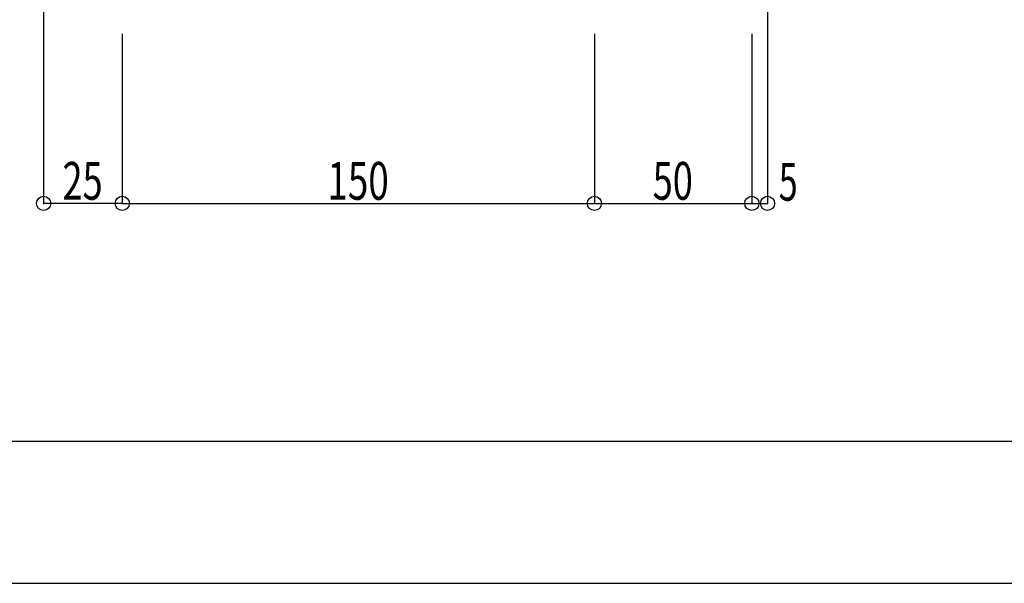
# Model space of a CAD drawing. Extents: x -210 to 210, y -148 to 148.
# Drawn here: x -136 to -32, y -148 to -89 of the extents above; entities that cross this region are included whole.
import ezdxf
from ezdxf.enums import TextEntityAlignment as Align

# ---------------------------------------------------------------- set-up
doc = ezdxf.new("R2010")
doc.units = 0
doc.header["$LTSCALE"] = 10
doc.header["$PDMODE"] = 32
doc.header["$PDSIZE"] = 1.5
for name, color, linetype in [('型材断面', 47, 'CONTINUOUS'), ('寸法', 80, 'CONTINUOUS'), ('通り芯', 15, 'CONTINUOUS')]:
    doc.layers.add(name, color=color, linetype=linetype)
doc.styles.add('TextStyle03', font='MONOTXT', dxfattribs={"height": 1, "bigfont": 'BIGFONT'})

# ---------------------------------------------------------------- blocks, each defined once
blk = doc.blocks.new('*GRP_0001')
at = {"layer": '型材断面', "linetype": 'CONTINUOUS'}
blk.add_line((195, -133.5), (-185, -133.5), dxfattribs=at)
blk = doc.blocks.new('*DIM_0091')
at = {"layer": '寸法', "color": 0, "linetype": 'BYBLOCK'}
for p, q in [((-125.371595, -90.334278), (-125.371595, -108.281728)), ((-75.371595, -90.334278), (-75.371595, -108.281728)), ((-125.371595, -108.281728), (-75.371595, -108.281728))]:
    blk.add_line(p, q, dxfattribs=at)
at = {"layer": '寸法', "color": 0}
for p in [(-125.371595, -108.281728), (-75.371595, -108.281728)]:
    blk.add_point(p, dxfattribs=at)
at = {"layer": '寸法', "color": 0, "linetype": 'CONTINUOUS', "style": 'TextStyle03'}
blk.add_text('150', height=4, rotation=360, dxfattribs=at).set_placement((-103.65, -107.9), (-97.15, -107.9), align=Align.FIT)
blk = doc.blocks.new('*DIM_0092')
at = {"layer": '寸法', "color": 0, "linetype": 'BYBLOCK'}
for p, q in [((-75.371595, -90.334278), (-75.371595, -108.281728)), ((-58.704928, -90.334278), (-58.704928, -108.281728)), ((-75.371595, -108.281728), (-58.704928, -108.281728))]:
    blk.add_line(p, q, dxfattribs=at)
at = {"layer": '寸法', "color": 0}
blk.add_point((-58.704928, -108.281728), dxfattribs=at)
at = {"layer": '寸法', "color": 0, "linetype": 'CONTINUOUS', "style": 'TextStyle03'}
blk.add_text('50', height=4, rotation=360, dxfattribs=at).set_placement((-69.2, -107.9), (-64.95, -107.9), align=Align.FIT)
blk = doc.blocks.new('*DIM_0093')
at = {"layer": '寸法', "color": 0, "linetype": 'BYBLOCK'}
for p in [(-133.705065, -66.142887), (-125.371595, -108.281728)]:
    blk.add_line(p, (-133.705065, -108.281728), dxfattribs=at)
at = {"layer": '寸法', "color": 0}
for p in [(-133.705065, -108.281728), (-125.371595, -108.281728)]:
    blk.add_point(p, dxfattribs=at)
at = {"layer": '寸法', "color": 0, "linetype": 'CONTINUOUS', "style": 'TextStyle03'}
blk.add_text('25', height=4, dxfattribs=at).set_placement((-131.7, -107.9), (-127.45, -107.9), align=Align.FIT)
blk = doc.blocks.new('*DIM_0094')
at = {"layer": '寸法', "color": 0, "linetype": 'BYBLOCK'}
for p, q in [((-57.03826, -24.60771), (-57.03826, -108.281728)), ((-58.704928, -90.334278), (-58.704928, -108.281728)), ((-58.704928, -108.281728), (-57.03826, -108.281728))]:
    blk.add_line(p, q, dxfattribs=at)
at = {"layer": '寸法', "color": 0}
blk.add_point((-57.03826, -108.281728), dxfattribs=at)
at = {"layer": '寸法', "color": 0, "linetype": 'CONTINUOUS', "style": 'TextStyle03'}
blk.add_text('5', height=4, rotation=360, dxfattribs=at).set_placement((-55.85, -108), (-53.85, -108), align=Align.FIT)

msp = doc.modelspace()

# ---------------------------------------------------------------- linework, layer by layer
at = {"layer": '通り芯', "linetype": 'CONTINUOUS'}
msp.add_lwpolyline([(-210, -148.5), (210, -148.5), (210, 148.5), (-210, 148.5)], close=True, dxfattribs=at)

# ---------------------------------------------------------------- block references
at = {"layer": '型材断面', "linetype": 'CONTINUOUS'}
msp.add_blockref('*GRP_0001', (0, 0), dxfattribs=at)
at = {"layer": '寸法', "linetype": 'CONTINUOUS'}
for name in ['*DIM_0094', '*DIM_0093', '*DIM_0091', '*DIM_0092']:
    msp.add_blockref(name, (0, 0), dxfattribs=at)

doc.saveas('drawing.dxf')
